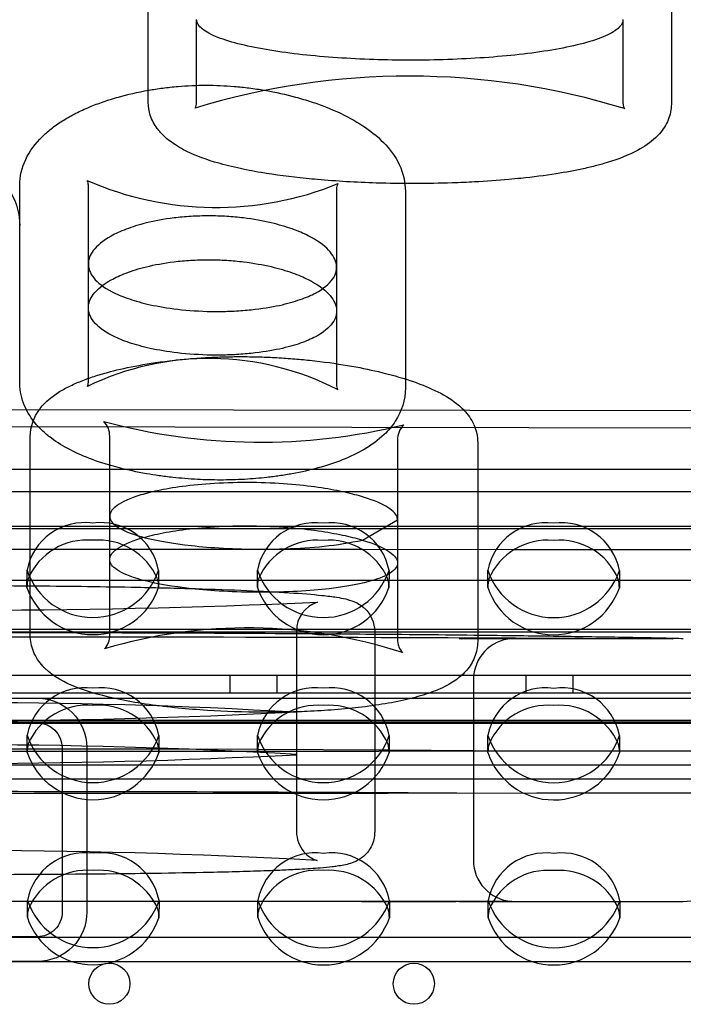
# Model space of a CAD drawing. Units: inches. Extents: x 896 to 1699, y -371 to 172.
# Drawn here: x 1236 to 1241, y -10 to -2 of the extents above; entities that cross this region are included whole.
import ezdxf

# ---------------------------------------------------------------- set-up
doc = ezdxf.new("R2010")
doc.units = ezdxf.units.IN
doc.header["$LTSCALE"] = 500
doc.header["$MEASUREMENT"] = 0
doc.layers.add('Make2D', color=7, linetype='Continuous', true_color=0x000000)

msp = doc.modelspace()

# ---------------------------------------------------------------- linework, layer by layer
at = {"layer": 'Make2D', "color": 18, "lineweight": -3, "true_color": 0x000000}
for p, q in [((1237.2354, -2.8341), (1237.2354, -1.2036)), ((1241.2089, -1.2158), (1241.2089, -2.8464)), ((1237.6026, -2.8354), (1237.6026, -2.2054)), ((1240.8416, -2.2045), (1240.8416, -2.8402)), ((1240.8416, -2.8403), (1240.8417, -2.8455)), ((1239.1831, -3.4351), (1239.189, -3.5077)), ((1236.2591, -4.9618), (1236.2591, -3.4656)), ((1236.7803, -4.9602), (1236.7803, -3.464)), ((1238.6661, -3.4909), (1238.6661, -4.0872)), ((1239.1891, -3.5076), (1239.1891, -5.0042)), ((1238.6661, -4.0865), (1238.6647, -4.0672)), ((1238.6661, -4.0872), (1238.6661, -4.4198)), ((1238.6647, -4.3998), (1238.6661, -4.4191)), ((1238.6661, -4.4202), (1238.6661, -4.9873)), ((1238.6661, -4.9874), (1238.6668, -4.9983)), ((1238.6671, -5.0001), (1238.6726, -5.0176)), ((1217.7431, -5.1339), (1253.8007, -5.1988)), ((1217.8736, -5.2648), (1253.8552, -5.3296)), ((1236.339, -6.8846), (1236.339, -5.3724)), ((1236.9424, -6.8828), (1236.9424, -5.3706)), ((1239.1291, -5.4006), (1239.1291, -6.0065)), ((1239.7377, -5.4191), (1239.7377, -6.9311)), ((1218.2214, -5.6138), (1260.781, -5.6296)), ((1210.787, -5.7895), (1253.2078, -5.7926)), ((1239.1291, -6.0061), (1239.1249, -5.9844)), ((1213.0465, -6.054), (1258.506, -6.054)), ((1238.8627, -6.1608), (1239.1291, -6.0065)), ((1239.1291, -6.0069), (1239.1291, -6.3347)), ((1213.062, -6.0739), (1258.5215, -6.0739)), ((1236.5151, -6.2334), (1235.2948, -6.2333)), ((1237.1121, -6.2334), (1236.5151, -6.2334)), ((1238.2658, -6.2335), (1237.1121, -6.2334)), ((1238.8614, -6.2335), (1238.2658, -6.2335)), ((1240.0166, -6.2336), (1238.8614, -6.2335)), ((1240.6106, -6.2337), (1240.0166, -6.2336)), ((1241.7673, -6.2337), (1240.6106, -6.2337)), ((1239.1249, -6.3128), (1239.1291, -6.3343)), ((1239.1291, -6.3352), (1239.1291, -6.9128)), ((1236.314, -6.5201), (1236.3143, -6.3895)), ((1237.3143, -6.3913), (1237.314, -6.5219)), ((1238.064, -6.5207), (1238.0643, -6.39)), ((1239.0643, -6.3918), (1239.064, -6.5225)), ((1239.814, -6.5212), (1239.8143, -6.3905)), ((1240.8143, -6.3923), (1240.814, -6.523)), ((1236.3261, -6.4676), (1235.2936, -6.4676)), ((1247.1566, -6.4676), (1236.3261, -6.4676)), ((1258.506, -6.8414), (1213.0465, -6.8414)), ((1258.5215, -6.8613), (1213.062, -6.8613)), ((1238.3617, -6.8527), (1238.3617, -8.3776)), ((1238.9553, -6.8564), (1238.9553, -8.3814)), ((1241.2194, -6.9103), (1239.5965, -6.9103)), ((1239.6159, -6.9103), (1240.0024, -6.9088)), ((1241.2227, -6.9103), (1241.2208, -6.9103)), ((1254.5479, -7.1896), (1217.0201, -7.1896)), ((1237.8568, -7.3241), (1237.8568, -7.1896)), ((1238.2112, -7.1896), (1238.2112, -7.3241)), ((1239.705, -7.2232), (1239.705, -8.5933)), ((1240.1068, -7.3241), (1240.1068, -7.1896)), ((1240.4612, -7.1896), (1240.4612, -7.3241)), ((1254.5479, -7.3241), (1217.0201, -7.3241)), ((1254.8514, -7.366), (1219.9678, -7.366)), ((1235.1437, -7.3638), (1236.3937, -7.3636)), ((1238.361, -7.4676), (1238.3617, -7.4693)), ((1260.781, -7.5346), (1210.787, -7.531)), ((1216.5294, -7.5535), (1255.0386, -7.5535)), ((1219.9588, -7.5435), (1251.4595, -7.5435)), ((1235.1437, -7.5513), (1236.3937, -7.5511)), ((1236.3154, -7.7752), (1236.3157, -7.6445)), ((1237.3157, -7.6463), (1237.3154, -7.777)), ((1238.0654, -7.7757), (1238.0657, -7.645)), ((1239.0657, -7.6468), (1239.0654, -7.7775)), ((1239.8155, -7.7657), (1239.8157, -7.6455)), ((1240.8157, -7.6473), (1240.8155, -7.7655)), ((1235.5653, -7.7661), (1236.3156, -7.7659)), ((1236.3155, -7.7501), (1235.5656, -7.7502)), ((1237.3155, -7.7513), (1236.3155, -7.7501)), ((1236.3156, -7.7659), (1237.3154, -7.7659)), ((1236.5812, -7.7386), (1236.5814, -8.9886)), ((1236.7687, -7.7386), (1236.7689, -8.9886)), ((1237.3154, -7.7659), (1238.0655, -7.7661)), ((1238.0655, -7.7532), (1237.3155, -7.7513)), ((1238.0656, -7.7662), (1238.0654, -7.7757)), ((1239.0655, -7.7576), (1238.0655, -7.7532)), ((1238.0657, -7.7661), (1238.9872, -7.7662)), ((1239.0652, -7.7661), (1238.9872, -7.7662)), ((1239.0651, -7.7661), (1239.705, -7.7637)), ((1239.8157, -7.7659), (1239.0652, -7.7661)), ((1239.7031, -7.7635), (1239.0655, -7.7576)), ((1239.705, -7.7637), (1239.7031, -7.7635)), ((1239.8154, -7.7762), (1239.8155, -7.7657)), ((1240.8152, -7.7655), (1239.8157, -7.7659)), ((1241.5657, -7.7653), (1240.8152, -7.7655)), ((1240.8155, -7.7655), (1240.8154, -7.778)), ((1238.3617, -7.7921), (1238.361, -7.7904)), ((1241.0173, -7.8722), (1230.488, -7.8722)), ((1251.5466, -7.8722), (1241.0173, -7.8722)), ((1210.787, -7.973), (1260.781, -7.9766)), ((1249.072, -8.0827), (1240.188, -8.0856)), ((1239.0575, -8.086), (1232.3736, -8.0882)), ((1239.705, -8.0838), (1239.0575, -8.086)), ((1240.188, -8.0856), (1239.0575, -8.086)), ((1239.7031, -8.0836), (1239.705, -8.0838)), ((1236.3169, -9.0302), (1236.3171, -8.8995)), ((1237.3171, -8.9013), (1237.3169, -9.032)), ((1238.0669, -9.0307), (1238.0671, -8.9)), ((1239.0671, -8.9018), (1239.0669, -9.0325)), ((1239.8169, -9.0312), (1239.8171, -8.9005)), ((1240.8171, -8.9023), (1240.8169, -9.033)), ((1239.996, -8.9073), (1231.5064, -8.9074)), ((1241.2191, -8.9103), (1239.5943, -8.9103)), ((1239.9965, -8.9072), (1239.999, -8.9074)), ((1214.9068, -9.1785), (1256.6612, -9.1785)), ((1236.3939, -9.1761), (1235.1439, -9.1763)), ((1256.8484, -9.366), (1221.9612, -9.366)), ((1236.394, -9.3636), (1235.144, -9.3638))]:
    msp.add_line(p, q, dxfattribs=at)
msp.add_lwpolyline([(1241.6172, -8.5944, -0.417778), (1241.2963, -8.9099), (1241.2191, -8.9103)], format="xyb", dxfattribs=at)
for centre, radius in [((1236.9403, -9.5333), 0.1562), ((1239.2528, -9.5333), 0.1563)]:
    msp.add_circle(centre, radius, dxfattribs=at)
for centre, radius, start, end in [((1239.2152, -8.1902), 5.5562, 72.86004, 106.99569), ((1237.5333, -2.8382), 0.0693, 325.70462, 2.30086), ((1240.9024, -2.8459), 0.0607, 179.59453, 216.25665), ((1236.7082, -3.4621), 0.0721, 358.64596, 29.20739), ((1237.7519, -1.1952), 2.4376, 246.2761, 292.29328), ((1238.741, -3.4891), 0.075, 149.1553, 181.37046), ((1237.6984, -6.9042), 2.1239, 62.7227, 115.82693), ((1236.7105, -4.9614), 0.0699, 333.61962, 0.82549), ((1236.7955, -5.3645), 0.147, 357.67709, 45.40564), ((1238.0858, -0.839), 4.5774, 254.96943, 283.79212), ((1239.2779, -5.3941), 0.1489, 132.47202, 182.4402), ((1236.7531, -6.4747), 0.447, 82.18944, 169.01051), ((1236.8745, -6.4754), 0.4477, 10.82702, 97.78878), ((1238.5031, -6.4752), 0.447, 82.18944, 169.01051), ((1238.6245, -6.4759), 0.4477, 10.82702, 97.78878), ((1240.2531, -6.4757), 0.447, 82.18944, 169.01051), ((1240.3745, -6.4764), 0.4477, 10.82702, 97.78878), ((1236.7689, -6.6461), 0.4857, 84.7208, 156.79191), ((1236.8582, -6.6467), 0.4863, 23.0165, 95.2565), ((1238.5189, -6.6465), 0.4856, 84.7167, 156.81345), ((1238.2153, -3.0529), 3.1746, 271.14581, 281.76723), ((1238.6082, -6.6473), 0.4863, 23.0165, 95.2565), ((1240.2689, -6.647), 0.4856, 84.7167, 156.81345), ((1240.3582, -6.6478), 0.4863, 23.0165, 95.2565), ((1236.8146, -6.2211), 0.5279, 198.60489, 341.18896), ((1238.5646, -6.2216), 0.5279, 198.60489, 341.18896), ((1240.3146, -6.2221), 0.5279, 198.60489, 341.18896), ((1236.5747, -6.5208), 0.2607, 165.33759, 179.85514), ((1237.0534, -6.5217), 0.2607, 359.9387, 14.45626), ((1238.3247, -6.5213), 0.2607, 165.33759, 179.85514), ((1238.8034, -6.5222), 0.2607, 359.9387, 14.45626), ((1240.0747, -6.5218), 0.2607, 165.33759, 179.85514), ((1240.5534, -6.5227), 0.2607, 359.9387, 14.45626), ((1236.8143, -6.3517), 0.5279, 198.60489, 341.18896), ((1238.5643, -6.3522), 0.5279, 198.60489, 341.18896), ((1240.3143, -6.3528), 0.5279, 198.60489, 341.18896), ((1235.7527, 57.2297), 63.9235, 267.517997, 272.481922), ((1238.5879, -6.8499), 0.2263, 107.29978, 180.7083), ((1237.9898, -10.5962), 3.7683, 71.79551, 106.77159), ((1236.7994, -6.889), 0.1431, 316.06693, 2.40851), ((1239.2962, -6.9134), 0.1672, 179.83589, 200.0927), ((1240.02, -7.2233), 0.315, 94.09552, 179.99016), ((1239.2406, -6.9407), 0.1057, 197.34681, 225.94443), ((1236.7545, -7.7297), 0.447, 82.18944, 169.01051), ((1236.876, -7.7304), 0.4477, 10.82702, 97.78878), ((1238.5045, -7.7302), 0.447, 82.18944, 169.01051), ((1238.6259, -7.7309), 0.4477, 10.82702, 97.78878), ((1240.2545, -7.7307), 0.447, 82.18944, 169.01051), ((1240.3759, -7.7314), 0.4477, 10.82702, 97.78878), ((1236.7704, -7.9011), 0.4857, 84.7206, 156.79293), ((1236.8596, -7.9017), 0.4863, 23.0165, 95.2565), ((1238.5204, -7.9016), 0.4857, 84.72129, 156.78932), ((1238.6096, -7.9023), 0.4863, 23.0165, 95.2565), ((1240.2703, -7.9021), 0.4856, 84.7167, 156.81345), ((1240.3596, -7.9028), 0.4863, 23.0165, 95.2565), ((1236.816, -7.4761), 0.5279, 198.60489, 341.18896), ((1238.566, -7.4766), 0.5279, 198.60489, 341.18896), ((1240.316, -7.4771), 0.5279, 198.60489, 341.18896), ((1235.7937, -52.4317), 44.7151, 86.70863, 93.39762), ((1236.5761, -7.7758), 0.2607, 165.33759, 179.85514), ((1236.8158, -7.6067), 0.5279, 198.60489, 341.18896), ((1237.0548, -7.7767), 0.2607, 359.9387, 14.45626), ((1238.5658, -7.6072), 0.5279, 198.60489, 341.18896), ((1238.3269, -7.7765), 0.2615, 165.35283, 177.67799), ((1238.8048, -7.7772), 0.2607, 359.9387, 14.45626), ((1240.3157, -7.6078), 0.5279, 198.60489, 341.18896), ((1240.077, -7.777), 0.2616, 165.35382, 177.53661), ((1240.5537, -7.7779), 0.2618, 2.6993, 14.43695), ((1235.7147, 44.3622), 52.2215, 267.17789, 272.90543), ((1238.5953, -8.3774), 0.2336, 180.05475, 220.56957), ((1235.7526, -59.3174), 50.7971, 86.87972, 93.11995), ((1238.5798, -8.3939), 0.2111, 220.87643, 252.93667), ((1236.7559, -8.9847), 0.447, 82.18944, 169.01051), ((1236.8774, -8.9854), 0.4477, 10.82702, 97.78878), ((1238.5059, -8.9852), 0.447, 82.18944, 169.01051), ((1238.6274, -8.9859), 0.4477, 10.82702, 97.78878), ((1240.0196, -8.5934), 0.3147, 179.98516, 265.77657), ((1240.2559, -8.9857), 0.447, 82.18944, 169.01051), ((1240.3774, -8.9864), 0.4477, 10.82702, 97.78878), ((1236.7717, -9.156), 0.4856, 84.7167, 156.81345), ((1236.861, -9.1568), 0.4863, 23.0165, 95.2565), ((1238.5218, -9.1566), 0.4857, 84.7211, 156.79034), ((1238.611, -9.1573), 0.4863, 23.0165, 95.2565), ((1240.2718, -9.1572), 0.4857, 84.72178, 156.78673), ((1240.361, -9.1578), 0.4863, 23.0165, 95.2565), ((1236.8174, -8.7311), 0.5279, 198.60489, 341.18896), ((1238.5674, -8.7316), 0.5279, 198.60489, 341.18896), ((1240.3174, -8.7321), 0.5279, 198.60489, 341.18896), ((1235.7431, -2679.5902), 2670.6826, 89.9178064, 90.082211), ((1236.5775, -9.0308), 0.2607, 165.33759, 179.85514), ((1237.0562, -9.0317), 0.2607, 359.9387, 14.45626), ((1238.3275, -9.0313), 0.2607, 165.33759, 179.85514), ((1238.8062, -9.0322), 0.2607, 359.9387, 14.45626), ((1240.0775, -9.0318), 0.2607, 165.33759, 179.85514), ((1240.5562, -9.0327), 0.2607, 359.9387, 14.45626), ((1236.8172, -8.8617), 0.5279, 198.60489, 341.18896), ((1238.5672, -8.8623), 0.5279, 198.60489, 341.18896), ((1240.3172, -8.8628), 0.5279, 198.60489, 341.18896)]:
    msp.add_arc(centre, radius, start, end, dxfattribs=at)
at = {"layer": 'Make2D', "color": 18, "lineweight": -3, "true_color": 0x000000, "extrusion": (0, 0, -1)}
for centre, radius, start, end in [((-1235.7837, -3.767), 0.475, 0.32257, 180.32257), ((-1236.6827, -5.375), 0.3435, 0.47921, 37.18302), ((-1239.3416, -5.4535), 0.4042, 136.11286, 154.82948), ((-1239.4084, -5.4198), 0.3294, 155.83768, 179.87401), ((-1238.7131, -6.8568), 0.2422, 132.67042, 179.91341), ((-1235.7577, -992.6689), 985.7737, 89.6825249, 90.3175321), ((-1235.7982, -51.7026), 44.3092, 86.5653, 93.31574), ((-1236.3937, -7.7386), 0.375, 89.99165, 179.99165), ((-1235.7147, 44.3691), 51.9059, 267.0769, 272.83928), ((-1236.3937, -7.7386), 0.1875, 89.99165, 179.99165), ((-1235.9608, -545.8314), 537.7609, 89.556718, 90.398734), ((-1236.3939, -8.9886), 0.1875, 179.99165, 269.99165), ((-1236.3939, -8.9886), 0.375, 179.99165, 269.99165)]:
    msp.add_arc(centre, radius, start, end, dxfattribs=at)
at = {"layer": 'Make2D', "color": 18, "lineweight": -3, "true_color": 0x000000}
for points, knots in [([(1240.8416, -2.2046), (1240.8416, -2.2153), (1240.8356, -2.2378), (1240.8173, -2.2599), (1240.7787, -2.294), (1240.7401, -2.3156), (1240.5935, -2.3761), (1240.456, -2.4096), (1240.144, -2.4621), (1239.9693, -2.4812), (1239.6065, -2.5064), (1239.4179, -2.5126), (1239.0414, -2.5127), (1238.8529, -2.5067), (1238.4906, -2.482), (1238.3161, -2.4633), (1238.0033, -2.4119), (1237.8647, -2.379), (1237.7141, -2.3196), (1237.6738, -2.2982), (1237.6184, -2.2532), (1237.6034, -2.2296), (1237.6026, -2.2052), (1237.6026, -2.2045), (1237.6026, -2.2038)], [-229.177156, -229.177156, -229.177156, -229.177156, -225.939295, -222.352957, -222.352957, -215.180281, -215.180281, -200.834929, -200.834929, -186.489577, -186.489577, -172.144225, -172.144225, -157.798873, -157.798873, -143.453521, -143.453521, -129.108169, -129.108169, -121.935493, -121.935493, -114.762817, -114.762817, -114.551065, -114.551065, -114.551065, -114.551065]), ([(1236.2592, -3.4652), (1236.2592, -3.3959), (1236.2753, -3.3292), (1236.335, -3.2025), (1236.3786, -3.1454), (1236.4295, -3.0951), (1236.4323, -3.0923), (1236.4354, -3.0893), (1236.4389, -3.086), (1236.4595, -3.0663), (1236.4818, -3.0471), (1236.5058, -3.0286), (1236.5334, -3.0073), (1236.563, -2.9869), (1236.5945, -2.9675), (1236.6229, -2.9499), (1236.6533, -2.9328), (1236.6859, -2.9162), (1236.7185, -2.8997), (1236.7533, -2.8836), (1236.7905, -2.8681), (1236.8226, -2.8547), (1236.8568, -2.8416), (1236.8932, -2.829), (1236.9297, -2.8164), (1236.9683, -2.8043), (1237.0094, -2.7927), (1237.0777, -2.7735), (1237.1531, -2.7558), (1237.2385, -2.7409), (1237.2726, -2.735), (1237.308, -2.7295), (1237.3452, -2.7247), (1237.3827, -2.7198), (1237.4216, -2.7155), (1237.4621, -2.7121), (1237.4958, -2.7093), (1237.5305, -2.7071), (1237.5658, -2.7055), (1237.6013, -2.704), (1237.6375, -2.7032), (1237.6736, -2.7032), (1237.7101, -2.7032), (1237.7467, -2.704), (1237.7826, -2.7056), (1237.8183, -2.7071), (1237.8533, -2.7093), (1237.8875, -2.7122), (1237.9069, -2.7138), (1237.9261, -2.7156), (1237.945, -2.7176), (1237.9637, -2.7196), (1237.9822, -2.7217), (1238.0003, -2.7239), (1238.0409, -2.729), (1238.0796, -2.7348), (1238.1167, -2.7412), (1238.2042, -2.7561), (1238.2821, -2.7737), (1238.3531, -2.7928), (1238.3957, -2.8043), (1238.4358, -2.8163), (1238.4738, -2.8288), (1238.5117, -2.8412), (1238.5473, -2.8541), (1238.5809, -2.8673), (1238.6625, -2.8992), (1238.7339, -2.9333), (1238.7968, -2.9692), (1238.8596, -3.0051), (1238.915, -3.0434), (1238.9633, -3.084), (1239.0181, -3.1301), (1239.0662, -3.1815), (1239.1425, -3.2972), (1239.1701, -3.3617), (1239.1825, -3.4312)], [0, 0, 0, 0, 13.163623, 13.163623, 26.845311, 26.845311, 26.845311, 27.677438, 27.677438, 27.677438, 33.098534, 33.098534, 33.098534, 39.333898, 39.333898, 39.333898, 44.946135, 44.946135, 44.946135, 50.564018, 50.564018, 50.564018, 55.416367, 55.416367, 55.416367, 60.281472, 60.281472, 60.281472, 68.367793, 68.367793, 68.367793, 71.602904, 71.602904, 71.602904, 74.872016, 74.872016, 74.872016, 77.607007, 77.607007, 77.607007, 80.364122, 80.364122, 80.364122, 83.153372, 83.153372, 83.153372, 85.915571, 85.915571, 85.915571, 87.491541, 87.491541, 87.491541, 89.057723, 89.057723, 89.057723, 92.560315, 92.560315, 92.560315, 100.812315, 100.812315, 100.812315, 105.759922, 105.759922, 105.759922, 110.691242, 110.691242, 110.691242, 122.657106, 122.657106, 122.657106, 134.626064, 134.626064, 134.626064, 148.193495, 148.193495, 162.14251, 162.14251, 162.14251, 162.14251]), ([(1241.2089, -2.8466), (1241.2089, -2.8877), (1241.2007, -2.9281), (1241.1689, -3.0055), (1241.1459, -3.0407), (1241.1179, -3.0722), (1241.1083, -3.083), (1241.0981, -3.0934), (1241.0874, -3.1035), (1241.0497, -3.1388), (1241.0042, -3.1703), (1240.9522, -3.1983), (1240.8872, -3.2333), (1240.811, -3.2638), (1240.7226, -3.2907), (1240.6966, -3.2987), (1240.6697, -3.3063), (1240.6418, -3.3135), (1240.6092, -3.3221), (1240.5753, -3.3302), (1240.5401, -3.3379), (1240.4753, -3.3521), (1240.4066, -3.3648), (1240.3346, -3.3762), (1240.2487, -3.3897), (1240.1584, -3.4014), (1240.065, -3.4111), (1240.0351, -3.4142), (1240.005, -3.4171), (1239.9745, -3.4199), (1239.8895, -3.4275), (1239.8024, -3.4337), (1239.7141, -3.4385), (1239.6582, -3.4415), (1239.6018, -3.444), (1239.5451, -3.4459), (1239.3536, -3.4523), (1239.159, -3.4525), (1238.9673, -3.4465), (1238.8152, -3.4417), (1238.6653, -3.4331), (1238.5209, -3.4204), (1238.4921, -3.4178), (1238.4635, -3.4151), (1238.4352, -3.4122), (1238.315, -3.4001), (1238.1998, -3.385), (1238.0919, -3.3668), (1238.03, -3.3563), (1237.9707, -3.3449), (1237.9143, -3.3323), (1237.8521, -3.3185), (1237.7938, -3.3035), (1237.7396, -3.287), (1237.6491, -3.2597), (1237.5708, -3.229), (1237.5039, -3.1936), (1237.4818, -3.1819), (1237.4611, -3.1697), (1237.4416, -3.1571), (1237.4109, -3.1371), (1237.3828, -3.1156), (1237.3579, -3.0923), (1237.338, -3.0737), (1237.3199, -3.0536), (1237.304, -3.0323), (1237.281, -3.0012), (1237.2628, -2.9672), (1237.2509, -2.9306), (1237.2408, -2.8996), (1237.2354, -2.8673), (1237.2354, -2.8342)], [0.027182, 0.027182, 0.027182, 0.027182, 6.751976, 6.751976, 13.523116, 13.523116, 13.523116, 15.849379, 15.849379, 15.849379, 24.069743, 24.069743, 24.069743, 34.30189, 34.30189, 34.30189, 37.30197, 37.30197, 37.30197, 40.81573, 40.81573, 40.81573, 47.290721, 47.290721, 47.290721, 55.012846, 55.012846, 55.012846, 57.478941, 57.478941, 57.478941, 64.372541, 64.372541, 64.372541, 68.73462, 68.73462, 68.73462, 83.494533, 83.494533, 83.494533, 95.191114, 95.191114, 95.191114, 97.519714, 97.519714, 97.519714, 107.411393, 107.411393, 107.411393, 113.080816, 113.080816, 113.080816, 119.336213, 119.336213, 119.336213, 129.782879, 129.782879, 129.782879, 133.218384, 133.218384, 133.218384, 138.653503, 138.653503, 138.653503, 142.997578, 142.997578, 142.997578, 149.274287, 149.274287, 149.274287, 154.571934, 154.571934, 154.571934, 154.571934]), ([(1238.6647, -4.0672), (1238.662, -4.0487), (1238.6493, -4.0115), (1238.6221, -3.9744), (1238.5697, -3.919), (1238.5195, -3.8824), (1238.4148, -3.8295), (1238.3748, -3.8123), (1238.282, -3.7793), (1238.2292, -3.7634), (1238.1071, -3.7347), (1238.0374, -3.7218), (1237.9177, -3.7074), (1237.8754, -3.7034), (1237.7872, -3.698), (1237.7414, -3.6965), (1237.6494, -3.6964), (1237.6033, -3.6978), (1237.5147, -3.7031), (1237.4722, -3.707), (1237.3521, -3.7216), (1237.2827, -3.7349), (1237.1628, -3.7643), (1237.1117, -3.7805), (1237.0232, -3.8143), (1236.9857, -3.8319), (1236.8895, -3.8857), (1236.8459, -3.9228), (1236.7927, -3.994), (1236.7804, -4.0282), (1236.7803, -4.0622)], [-224.509903, -224.509903, -224.509903, -224.509903, -217.493969, -210.478034, -210.478034, -196.446165, -196.446165, -189.430231, -189.430231, -182.414296, -182.414296, -175.398362, -175.398362, -171.890394, -171.890394, -168.382427, -168.382427, -164.87446, -164.87446, -161.366493, -161.366493, -154.350558, -154.350558, -147.334624, -147.334624, -140.318689, -140.318689, -126.28682, -126.28682, -113.463815, -113.463815, -113.463815, -113.463815]), ([(1236.7803, -4.3951), (1236.7803, -4.3611), (1236.7927, -4.3269), (1236.8458, -4.2557), (1236.8894, -4.2187), (1236.9856, -4.165), (1237.0229, -4.1475), (1237.1114, -4.1137), (1237.1625, -4.0975), (1237.2824, -4.0681), (1237.3517, -4.0549), (1237.4719, -4.0403), (1237.5144, -4.0364), (1237.6032, -4.031), (1237.6493, -4.0296), (1237.7414, -4.0297), (1237.7873, -4.0312), (1237.8756, -4.0367), (1237.9179, -4.0406), (1238.0377, -4.055), (1238.1074, -4.068), (1238.2295, -4.0966), (1238.2823, -4.1125), (1238.375, -4.1455), (1238.415, -4.1627), (1238.5196, -4.2154), (1238.5698, -4.252), (1238.6221, -4.3072), (1238.6493, -4.3442), (1238.662, -4.3813), (1238.6647, -4.3998)], [113.435114, 113.435114, 113.435114, 113.435114, 126.28682, 126.28682, 140.318689, 140.318689, 147.334624, 147.334624, 154.350558, 154.350558, 161.366493, 161.366493, 164.87446, 164.87446, 168.382427, 168.382427, 171.890394, 171.890394, 175.398362, 175.398362, 182.414296, 182.414296, 189.430231, 189.430231, 196.446165, 196.446165, 210.478034, 210.478034, 217.493969, 224.509903, 224.509903, 224.509903, 224.509903]), ([(1236.7803, -4.0624), (1236.7803, -4.0656), (1236.7804, -4.0687), (1236.7831, -4.1089), (1236.8002, -4.1457), (1236.8663, -4.2175), (1236.9157, -4.2526), (1237.0213, -4.3025), (1237.0619, -4.3186), (1237.1569, -4.3491), (1237.2111, -4.3636), (1237.3364, -4.3895), (1237.408, -4.4009), (1237.5696, -4.4177), (1237.6602, -4.4228), (1237.7985, -4.423), (1237.8445, -4.4219), (1237.9337, -4.4173), (1237.9766, -4.414), (1238.0987, -4.4013), (1238.1699, -4.3896), (1238.2929, -4.363), (1238.3451, -4.3481), (1238.435, -4.3167), (1238.4727, -4.3002), (1238.5684, -4.2494), (1238.6101, -4.2138), (1238.6482, -4.1594), (1238.6622, -4.1293), (1238.6661, -4.099), (1238.6661, -4.0872)], [-113.433486, -113.433486, -113.433486, -113.433486, -112.254951, -112.254951, -98.223083, -98.223083, -84.191214, -84.191214, -77.175279, -77.175279, -70.159345, -70.159345, -63.14341, -63.14341, -56.127476, -56.127476, -52.619509, -52.619509, -49.111541, -49.111541, -42.095607, -42.095607, -35.079672, -35.079672, -28.063738, -28.063738, -14.031869, -14.031869, -7.015934, -2.52351, -2.52351, -2.52351, -2.52351]), ([(1238.6661, -4.4198), (1238.6661, -4.4316), (1238.6622, -4.4618), (1238.6482, -4.4918), (1238.6102, -4.546), (1238.5685, -4.5816), (1238.4729, -4.6323), (1238.4353, -4.6488), (1238.3454, -4.6801), (1238.2932, -4.695), (1238.1703, -4.7216), (1238.099, -4.7333), (1237.9769, -4.7459), (1237.9339, -4.7493), (1237.8446, -4.7538), (1237.7986, -4.755), (1237.6601, -4.7548), (1237.5694, -4.7496), (1237.4077, -4.7329), (1237.3361, -4.7215), (1237.2108, -4.6956), (1237.1566, -4.6812), (1237.0617, -4.6507), (1237.0211, -4.6346), (1236.9156, -4.5848), (1236.8662, -4.5498), (1236.8002, -4.4781), (1236.7831, -4.4414), (1236.7804, -4.4013), (1236.7803, -4.3982), (1236.7803, -4.3951)], [2.52486, 2.52486, 2.52486, 2.52486, 7.015934, 14.031869, 14.031869, 28.063738, 28.063738, 35.079672, 35.079672, 42.095607, 42.095607, 49.111541, 49.111541, 52.619509, 52.619509, 56.127476, 56.127476, 63.14341, 63.14341, 70.159345, 70.159345, 77.175279, 77.175279, 84.191214, 84.191214, 98.223083, 98.223083, 112.254951, 112.254951, 113.424274, 113.424274, 113.424274, 113.424274]), ([(1236.409, -5.1674), (1236.4106, -5.1652), (1236.4123, -5.163), (1236.4553, -5.1071), (1236.5082, -5.0657), (1236.5622, -5.0324), (1236.588, -5.0166), (1236.6156, -5.0016), (1236.6451, -4.9873), (1236.6746, -4.9731), (1236.7058, -4.9597), (1236.7393, -4.9468), (1236.7697, -4.935), (1236.8021, -4.9236), (1236.8367, -4.9125), (1236.8713, -4.9015), (1236.9082, -4.8907), (1236.9477, -4.8804), (1237.0122, -4.8634), (1237.0837, -4.8474), (1237.1638, -4.8327), (1237.2443, -4.818), (1237.3335, -4.8045), (1237.4338, -4.7934), (1237.473, -4.7891), (1237.5137, -4.7851), (1237.556, -4.7817), (1237.5984, -4.7782), (1237.6423, -4.7752), (1237.6875, -4.7728), (1237.7279, -4.7707), (1237.7694, -4.769), (1237.8114, -4.7679), (1237.8535, -4.7667), (1237.8962, -4.7662), (1237.9388, -4.7661), (1237.9823, -4.7661), (1238.0258, -4.7667), (1238.0687, -4.7679), (1238.1114, -4.769), (1238.1536, -4.7707), (1238.1948, -4.7729), (1238.2419, -4.7753), (1238.2878, -4.7784), (1238.3322, -4.7819), (1238.3765, -4.7854), (1238.4192, -4.7894), (1238.4605, -4.7938), (1238.5661, -4.8049), (1238.6611, -4.8184), (1238.7479, -4.8331), (1238.8342, -4.8477), (1238.9122, -4.8637), (1238.9833, -4.8804), (1239.0731, -4.9015), (1239.1523, -4.924), (1239.2229, -4.9475), (1239.2935, -4.9711), (1239.3559, -4.9959), (1239.4117, -5.0225), (1239.4731, -5.0517), (1239.5294, -5.0845), (1239.5925, -5.1348), (1239.6066, -5.1471), (1239.6244, -5.1645), (1239.6286, -5.1688), (1239.6329, -5.1733)], [12.904388, 12.904388, 12.904388, 12.904388, 13.425712, 13.425712, 26.52455, 26.52455, 26.52455, 32.711914, 32.711914, 32.711914, 38.872557, 38.872557, 38.872557, 44.481002, 44.481002, 44.481002, 50.091035, 50.091035, 50.091035, 59.260869, 59.260869, 59.260869, 68.492018, 68.492018, 68.492018, 72.101487, 72.101487, 72.101487, 75.723118, 75.723118, 75.723118, 78.970114, 78.970114, 78.970114, 82.224756, 82.224756, 82.224756, 85.541453, 85.541453, 85.541453, 88.844989, 88.844989, 88.844989, 92.616827, 92.616827, 92.616827, 96.374716, 96.374716, 96.374716, 105.983421, 105.983421, 105.983421, 115.531951, 115.531951, 115.531951, 127.58628, 127.58628, 127.58628, 139.655518, 139.655518, 139.655518, 153.029232, 153.029232, 156.987664, 156.987664, 158.266173, 158.266173, 158.266173, 158.266173]), ([(1239.1891, -5.0044), (1239.1891, -5.0958), (1239.161, -5.1817), (1239.1114, -5.2577), (1239.0877, -5.2939), (1239.0594, -5.3275), (1239.0272, -5.3585), (1238.9835, -5.4005), (1238.9322, -5.438), (1238.8747, -5.4717), (1238.8258, -5.5003), (1238.7704, -5.5272), (1238.708, -5.5519), (1238.6529, -5.5737), (1238.5917, -5.5941), (1238.5234, -5.6127), (1238.4645, -5.6288), (1238.4, -5.6436), (1238.3283, -5.6567), (1238.2972, -5.6624), (1238.2648, -5.6677), (1238.2309, -5.6726), (1238.2157, -5.6749), (1238.2002, -5.677), (1238.1844, -5.679), (1238.1686, -5.681), (1238.1525, -5.683), (1238.1362, -5.6848), (1238.0823, -5.6908), (1238.0255, -5.6957), (1237.9663, -5.699), (1237.9068, -5.7024), (1237.8449, -5.7042), (1237.7831, -5.7042), (1237.7539, -5.7042), (1237.7247, -5.7038), (1237.6958, -5.703), (1237.667, -5.7023), (1237.6385, -5.7011), (1237.6103, -5.6997), (1237.5775, -5.698), (1237.5452, -5.6958), (1237.5138, -5.6933), (1237.4824, -5.6907), (1237.4519, -5.6878), (1237.4222, -5.6846), (1237.3862, -5.6807), (1237.3515, -5.6763), (1237.3181, -5.6716), (1237.2848, -5.6668), (1237.2528, -5.6617), (1237.2219, -5.6563), (1237.1471, -5.6433), (1237.0793, -5.6285), (1237.017, -5.6126), (1236.9406, -5.593), (1236.8723, -5.5717), (1236.8107, -5.5489), (1236.7492, -5.5261), (1236.6939, -5.5017), (1236.644, -5.4759), (1236.591, -5.4485), (1236.5429, -5.4189), (1236.5001, -5.3869), (1236.474, -5.3675), (1236.4495, -5.3469), (1236.427, -5.3253), (1236.4122, -5.3111), (1236.3982, -5.2963), (1236.385, -5.281), (1236.3481, -5.2383), (1236.3175, -5.1911), (1236.2955, -5.139), (1236.2731, -5.086), (1236.2605, -5.0297), (1236.2592, -4.9716), (1236.2591, -4.9684), (1236.2591, -4.9652), (1236.2591, -4.962)], [0, 0, 0, 0, 17.020961, 17.020961, 17.020961, 25.308006, 25.308006, 25.308006, 36.60253, 36.60253, 36.60253, 46.200852, 46.200852, 46.200852, 54.673449, 54.673449, 54.673449, 61.963277, 61.963277, 61.963277, 65.124673, 65.124673, 65.124673, 66.544532, 66.544532, 66.544532, 67.967251, 67.967251, 67.967251, 72.656758, 72.656758, 72.656758, 77.38391, 77.38391, 77.38391, 79.609973, 79.609973, 79.609973, 81.824542, 81.824542, 81.824542, 84.41083, 84.41083, 84.41083, 86.982541, 86.982541, 86.982541, 90.092518, 90.092518, 90.092518, 93.186899, 93.186899, 93.186899, 100.685169, 100.685169, 100.685169, 109.885848, 109.885848, 109.885848, 119.071643, 119.071643, 119.071643, 128.860106, 128.860106, 128.860106, 134.809689, 134.809689, 134.809689, 138.70954, 138.70954, 138.70954, 149.58174, 149.58174, 149.58174, 160.560268, 160.560268, 160.560268, 161.168076, 161.168076, 161.168076, 161.168076]), ([(1239.1249, -5.9844), (1239.1198, -5.9709), (1239.1002, -5.9438), (1239.0626, -5.9168), (1238.9922, -5.8766), (1238.9267, -5.8501), (1238.7952, -5.8126), (1238.7455, -5.8005), (1238.6329, -5.7775), (1238.5698, -5.7667), (1238.428, -5.7476), (1238.3489, -5.7393), (1238.1755, -5.7272), (1238.081, -5.7236), (1237.8892, -5.7232), (1237.7935, -5.7265), (1237.6185, -5.7384), (1237.5393, -5.747), (1237.3999, -5.7668), (1237.3392, -5.7781), (1237.2332, -5.802), (1237.188, -5.8146), (1237.0715, -5.8535), (1237.0185, -5.8806), (1236.9565, -5.9316), (1236.9424, -5.9554), (1236.9424, -5.979)], [0, 0, 0, 0, 7.299157, 14.598313, 14.598313, 29.196627, 29.196627, 36.495783, 36.495783, 43.79494, 43.79494, 51.094097, 51.094097, 58.393253, 58.393253, 65.69241, 65.69241, 72.991567, 72.991567, 80.290723, 80.290723, 87.58988, 87.58988, 102.188193, 102.188193, 114.852561, 114.852561, 114.852561, 114.852561]), ([(1236.9424, -5.979), (1236.9424, -5.9826), (1236.9427, -5.9862), (1236.9483, -6.0168), (1236.9718, -6.0435), (1237.0592, -6.095), (1237.1235, -6.1198), (1237.3017, -6.1654), (1237.417, -6.1863), (1237.6372, -6.2107), (1237.7188, -6.2175), (1237.8951, -6.2271), (1237.99, -6.2299), (1238.1508, -6.2302), (1238.2158, -6.2291), (1238.2787, -6.2269)], [114.852561, 114.852561, 114.852561, 114.852561, 116.786506, 116.786506, 131.38482, 131.38482, 145.983133, 145.983133, 160.581446, 160.581446, 167.880603, 167.880603, 175.17976, 175.17976, 180.132994, 180.132994, 180.132994, 180.132994]), ([(1236.9424, -6.3073), (1236.9424, -6.2839), (1236.9565, -6.2601), (1237.0184, -6.2093), (1237.0713, -6.1822), (1237.1877, -6.1435), (1237.233, -6.1309), (1237.3388, -6.1071), (1237.3995, -6.0958), (1237.5389, -6.076), (1237.6181, -6.0675), (1237.7933, -6.0555), (1237.8891, -6.0522), (1238.081, -6.0527), (1238.1757, -6.0563), (1238.3493, -6.0683), (1238.4284, -6.0766), (1238.5702, -6.0957), (1238.6332, -6.1065), (1238.7458, -6.1294), (1238.7954, -6.1415), (1238.9269, -6.1789), (1238.9923, -6.2053), (1239.0627, -6.2453), (1239.1002, -6.2722), (1239.1198, -6.2993), (1239.1249, -6.3128)], [-114.852464, -114.852464, -114.852464, -114.852464, -102.188193, -102.188193, -87.58988, -87.58988, -80.290723, -80.290723, -72.991567, -72.991567, -65.69241, -65.69241, -58.393253, -58.393253, -51.094097, -51.094097, -43.79494, -43.79494, -36.495783, -36.495783, -29.196627, -29.196627, -14.598313, -14.598313, -7.299157, 0, 0, 0, 0]), ([(1239.1291, -6.3352), (1239.1291, -6.3411), (1239.1259, -6.3605), (1239.1126, -6.3796), (1239.069, -6.4188), (1239.0186, -6.4443), (1238.8625, -6.4917), (1238.755, -6.5137), (1238.5378, -6.5389), (1238.4558, -6.5459), (1238.2777, -6.5554), (1238.1817, -6.5579), (1237.9899, -6.5576), (1237.8949, -6.5548), (1237.7184, -6.5451), (1237.6368, -6.5383), (1237.4166, -6.514), (1237.3013, -6.4932), (1237.1233, -6.4477), (1237.0591, -6.4229), (1236.9718, -6.3716), (1236.9483, -6.345), (1236.9427, -6.3145), (1236.9424, -6.3109), (1236.9424, -6.3073)], [-229.520321, -229.520321, -229.520321, -229.520321, -226.273856, -218.9747, -218.9747, -204.376386, -204.376386, -189.778073, -189.778073, -182.478916, -182.478916, -175.17976, -175.17976, -167.880603, -167.880603, -160.581446, -160.581446, -145.983133, -145.983133, -131.38482, -131.38482, -116.786506, -116.786506, -114.852464, -114.852464, -114.852464, -114.852464]), ([(1232.5501, -6.8564), (1232.5501, -6.8258), (1232.5559, -6.7957), (1232.5799, -6.7354), (1232.5992, -6.7073), (1232.6217, -6.6849), (1232.6233, -6.6832), (1232.625, -6.6816), (1232.6267, -6.6801), (1232.6443, -6.6635), (1232.6618, -6.6516), (1232.6843, -6.6391), (1232.69, -6.6362), (1232.7022, -6.6304), (1232.7085, -6.6278), (1232.7156, -6.625), (1232.7166, -6.6246), (1232.7244, -6.6216), (1232.731, -6.6194), (1232.7475, -6.6142), (1232.7578, -6.6114), (1232.8011, -6.6009), (1232.8289, -6.5963), (1232.8685, -6.5909), (1232.9181, -6.584), (1232.9749, -6.5781), (1233.0419, -6.5724), (1233.1184, -6.566), (1233.2056, -6.5601), (1233.3008, -6.5548), (1233.4103, -6.5487), (1233.5296, -6.5433), (1233.6547, -6.5386), (1233.7199, -6.5362), (1233.7866, -6.5339), (1233.8544, -6.5318), (1233.9241, -6.5296), (1233.9949, -6.5276), (1234.0666, -6.5257), (1234.215, -6.5219), (1234.3672, -6.5187), (1234.5214, -6.516), (1234.8264, -6.5108), (1235.1388, -6.5078), (1235.4527, -6.5066), (1235.7655, -6.5054), (1236.0796, -6.506), (1236.3907, -6.5086), (1236.6478, -6.5107), (1236.9028, -6.5142), (1237.1513, -6.5191), (1237.3018, -6.5222), (1237.4498, -6.5258), (1237.5933, -6.53), (1237.729, -6.534), (1237.8604, -6.5387), (1237.9848, -6.544), (1238.0994, -6.549), (1238.2075, -6.5545), (1238.3052, -6.5608), (1238.4002, -6.5669), (1238.4839, -6.5736), (1238.5551, -6.5811), (1238.597, -6.5855), (1238.6331, -6.59), (1238.6664, -6.5952), (1238.6918, -6.5992), (1238.7124, -6.6029), (1238.7355, -6.6085), (1238.7535, -6.6128), (1238.7748, -6.6186), (1238.821, -6.638), (1238.8472, -6.6511), (1238.8763, -6.6779)], [0, 0, 0, 0, 2.430585, 2.430585, 5.22697, 5.22697, 5.22697, 5.431833, 5.431833, 5.431833, 7.564137, 7.564137, 8.333597, 8.333597, 9.289168, 9.289168, 9.450465, 9.450465, 10.560594, 10.560594, 12.403611, 12.403611, 18.87295, 18.87295, 18.87295, 27.155729, 27.155729, 27.155729, 36.686969, 36.686969, 36.686969, 47.658819, 47.658819, 47.658819, 53.368823, 53.368823, 53.368823, 59.228315, 59.228315, 59.228315, 71.350834, 71.350834, 71.350834, 95.339921, 95.339921, 95.339921, 119.237748, 119.237748, 119.237748, 138.997611, 138.997611, 138.997611, 150.965945, 150.965945, 150.965945, 162.285795, 162.285795, 162.285795, 172.730716, 172.730716, 172.730716, 182.863595, 182.863595, 182.863595, 188.788982, 188.788982, 188.788982, 193.209146, 193.209146, 193.209146, 196.845002, 196.845002, 200.470267, 200.470267, 200.470267, 200.470267]), ([(1229.8881, -7.2243), (1229.8881, -7.1409), (1229.9212, -7.0607), (1229.9804, -7.0016), (1230.0058, -6.9762), (1230.0357, -6.9551), (1230.0862, -6.9311), (1230.1078, -6.9234), (1230.1336, -6.917), (1230.1402, -6.9156), (1230.1548, -6.9129), (1230.1612, -6.912), (1230.1721, -6.9107), (1230.1761, -6.9103), (1230.1837, -6.9097), (1230.1873, -6.9095), (1230.1926, -6.9091), (1230.1944, -6.909), (1230.1992, -6.9088), (1230.2022, -6.9087), (1230.2053, -6.9085), (1230.2257, -6.9077), (1230.25, -6.907), (1230.2882, -6.906), (1230.3078, -6.9055), (1230.33, -6.905), (1230.3547, -6.9045), (1230.4039, -6.9034), (1230.463, -6.9022), (1230.5306, -6.9009), (1230.6436, -6.8987), (1230.7802, -6.8963), (1230.9345, -6.8939), (1231.0908, -6.8915), (1231.2652, -6.889), (1231.4519, -6.8866), (1231.6633, -6.884), (1231.8904, -6.8814), (1232.1264, -6.8791), (1232.3138, -6.8773), (1232.5069, -6.8756), (1232.7036, -6.874), (1232.9009, -6.8725), (1233.1019, -6.8711), (1233.3051, -6.8699), (1233.7118, -6.8674), (1234.1272, -6.8656), (1234.5457, -6.8645), (1234.9461, -6.8633), (1235.3494, -6.8628), (1235.7527, -6.8628), (1236.156, -6.8628), (1236.5592, -6.8633), (1236.9596, -6.8645), (1237.378, -6.8656), (1237.7936, -6.8674), (1238.2003, -6.8699), (1238.4487, -6.8714), (1238.6937, -6.8731), (1238.9328, -6.8751), (1239.2397, -6.8776), (1239.537, -6.8805), (1239.8145, -6.8837), (1240.0025, -6.8859), (1240.1812, -6.8882), (1240.3458, -6.8906), (1240.5285, -6.8932), (1240.6937, -6.8958), (1240.8342, -6.8983), (1240.9103, -6.8996), (1240.9792, -6.9009), (1241.0395, -6.9021), (1241.0807, -6.9029), (1241.1178, -6.9037), (1241.1506, -6.9045), (1241.1754, -6.905), (1241.1976, -6.9055), (1241.2172, -6.906), (1241.2549, -6.907), (1241.2794, -6.9077), (1241.2995, -6.9085)], [0, 0, 0, 0, 6.450183, 6.450183, 6.450183, 9.070482, 9.070482, 10.547569, 10.547569, 11.110703, 11.110703, 11.913596, 11.913596, 12.823994, 12.823994, 14.15466, 14.15466, 15.226941, 15.226941, 17.273418, 17.273418, 17.273418, 27.22171, 27.22171, 27.22171, 32.529841, 32.529841, 32.529841, 43.088273, 43.088273, 43.088273, 60.736918, 60.736918, 60.736918, 78.598479, 78.598479, 78.598479, 98.807074, 98.807074, 98.807074, 114.828408, 114.828408, 114.828408, 130.893046, 130.893046, 130.893046, 163.048894, 163.048894, 163.048894, 193.798005, 193.798005, 193.798005, 224.543952, 224.543952, 224.543952, 256.702625, 256.702625, 256.702625, 276.343108, 276.343108, 276.343108, 301.593051, 301.593051, 301.593051, 318.710846, 318.710846, 318.710846, 337.737513, 337.737513, 337.737513, 348.042077, 348.042077, 348.042077, 355.072697, 355.072697, 355.072697, 360.382277, 360.382277, 360.382277, 370.25711, 370.25711, 370.25711, 370.25711]), ([(1239.7377, -6.9313), (1239.7377, -6.973), (1239.7296, -7.0135), (1239.6993, -7.089), (1239.6786, -7.1211), (1239.6551, -7.1489), (1239.6468, -7.1586), (1239.6382, -7.1678), (1239.6293, -7.1765), (1239.6004, -7.2049), (1239.5681, -7.2286), (1239.5344, -7.2488), (1239.4938, -7.2732), (1239.4491, -7.294), (1239.4003, -7.3125), (1239.3527, -7.3306), (1239.2998, -7.3471), (1239.24, -7.3624), (1239.1853, -7.3764), (1239.1246, -7.3894), (1239.0568, -7.4013), (1238.9963, -7.412), (1238.9302, -7.4218), (1238.8576, -7.4305), (1238.7933, -7.4383), (1238.724, -7.4452), (1238.6497, -7.451), (1238.5838, -7.4561), (1238.514, -7.4604), (1238.4415, -7.4635), (1238.3878, -7.4659), (1238.3327, -7.4676), (1238.2767, -7.4687), (1238.2209, -7.4697), (1238.164, -7.4702), (1238.1076, -7.4699), (1237.9611, -7.4692), (1237.8172, -7.4641), (1237.6854, -7.4557), (1237.6071, -7.4507), (1237.5331, -7.4447), (1237.4634, -7.4377), (1237.3841, -7.4299), (1237.3105, -7.421), (1237.2423, -7.4112), (1237.1666, -7.4004), (1237.0976, -7.3886), (1237.0343, -7.376), (1236.8956, -7.3485), (1236.7846, -7.3173), (1236.692, -7.2809), (1236.6013, -7.2453), (1236.5159, -7.1999), (1236.4511, -7.1364), (1236.4456, -7.1309), (1236.4401, -7.1253), (1236.4348, -7.1195), (1236.4063, -7.0884), (1236.3807, -7.0516), (1236.3475, -6.9685), (1236.339, -6.9275), (1236.339, -6.8847)], [0, 0, 0, 0, 6.628403, 6.628403, 13.267189, 13.267189, 13.267189, 15.62487, 15.62487, 15.62487, 23.369421, 23.369421, 23.369421, 32.686467, 32.686467, 32.686467, 41.721541, 41.721541, 41.721541, 50.006732, 50.006732, 50.006732, 57.402861, 57.402861, 57.402861, 63.965284, 63.965284, 63.965284, 69.792029, 69.792029, 69.792029, 74.10278, 74.10278, 74.10278, 78.416134, 78.416134, 78.416134, 89.642048, 89.642048, 89.642048, 96.261219, 96.261219, 96.261219, 103.786409, 103.786409, 103.786409, 112.13052, 112.13052, 112.13052, 130.400808, 130.400808, 130.400808, 149.088922, 149.088922, 149.088922, 150.625896, 150.625896, 150.625896, 158.776784, 158.776784, 165.684076, 165.684076, 165.684076, 165.684076]), ([(1238.9552, -8.3814), (1238.9552, -8.4119), (1238.9494, -8.442), (1238.9255, -8.5023), (1238.9063, -8.5303), (1238.8837, -8.5528), (1238.865, -8.5714), (1238.8458, -8.5848), (1238.8063, -8.6068), (1238.7885, -8.6134), (1238.7726, -8.6185), (1238.7547, -8.6243), (1238.7363, -8.6285), (1238.7039, -8.635), (1238.6879, -8.6376), (1238.6698, -8.6401), (1238.6581, -8.6417), (1238.6461, -8.6433), (1238.6334, -8.6447), (1238.6056, -8.648), (1238.5753, -8.6509), (1238.5417, -8.6536), (1238.4943, -8.6575), (1238.4413, -8.6609), (1238.3833, -8.6641), (1238.341, -8.6664), (1238.2962, -8.6686), (1238.2495, -8.6706), (1238.2139, -8.6721), (1238.1771, -8.6736), (1238.1395, -8.6749), (1238.0716, -8.6774), (1238.001, -8.6796), (1237.9283, -8.6817), (1237.8549, -8.6837), (1237.7796, -8.6856), (1237.703, -8.6872), (1237.566, -8.6903), (1237.4252, -8.6927), (1237.2821, -8.6948), (1237.1857, -8.6962), (1237.0884, -8.6974), (1236.9904, -8.6985), (1236.5828, -8.7029), (1236.1655, -8.7048), (1235.7487, -8.7048), (1235.4946, -8.7048), (1235.2406, -8.7041), (1234.9884, -8.7025), (1234.8286, -8.7015), (1234.6696, -8.7002), (1234.5122, -8.6985), (1234.4136, -8.6974), (1234.3157, -8.6961), (1234.2187, -8.6947), (1234.0762, -8.6927), (1233.9359, -8.6902), (1233.7996, -8.6872), (1233.723, -8.6855), (1233.6478, -8.6837), (1233.5745, -8.6816), (1233.502, -8.6796), (1233.4315, -8.6773), (1233.3637, -8.6749), (1233.2966, -8.6724), (1233.2323, -8.6697), (1233.1721, -8.6667), (1233.1403, -8.6651), (1233.1098, -8.6635), (1233.0805, -8.6617), (1233.0212, -8.6582), (1232.9682, -8.6543), (1232.9214, -8.6499), (1232.871, -8.6451), (1232.8339, -8.6407), (1232.7955, -8.6337), (1232.7799, -8.6309), (1232.7623, -8.6271), (1232.7271, -8.6172), (1232.7052, -8.6102), (1232.6783, -8.5953), (1232.6598, -8.585), (1232.6405, -8.5716), (1232.6216, -8.5528), (1232.6007, -8.532), (1232.5827, -8.5064), (1232.557, -8.4471), (1232.5501, -8.4145), (1232.5501, -8.3814)], [0, 0, 0, 0, 2.432834, 2.432834, 5.216491, 5.216491, 5.216491, 7.512815, 7.512815, 10.170597, 10.170597, 10.170597, 13.243056, 13.243056, 16.448575, 16.448575, 16.448575, 18.461469, 18.461469, 18.461469, 22.863245, 22.863245, 22.863245, 29.101903, 29.101903, 29.101903, 33.66195, 33.66195, 33.66195, 37.145963, 37.145963, 37.145963, 43.431465, 43.431465, 43.431465, 49.786134, 49.786134, 49.786134, 61.138804, 61.138804, 61.138804, 68.784938, 68.784938, 68.784938, 100.612881, 100.612881, 100.612881, 119.988007, 119.988007, 119.988007, 132.265878, 132.265878, 132.265878, 139.961465, 139.961465, 139.961465, 151.271757, 151.271757, 151.271757, 157.620682, 157.620682, 157.620682, 163.901762, 163.901762, 163.901762, 170.121871, 170.121871, 170.121871, 173.400607, 173.400607, 173.400607, 180.043826, 180.043826, 180.043826, 186.960286, 186.960286, 186.960286, 189.978177, 189.978177, 193.482212, 193.482212, 193.482212, 195.782953, 195.782953, 195.782953, 198.358544, 198.358544, 200.999499, 200.999499, 200.999499, 200.999499])]:
    msp.add_open_spline(points, degree=3, knots=knots, dxfattribs=at)

doc.saveas('drawing.dxf')
